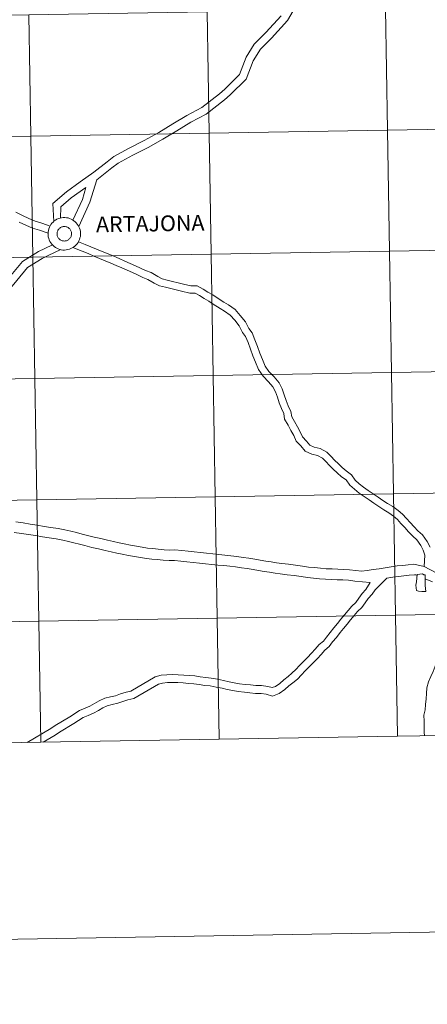
# Model space of a CAD drawing. Units: metres. Extents: x 613774 to 618278, y 4705835 to 4708879.
# Drawn here: x 614720 to 614814, y 4705835 to 4706061 of the extents above; entities that cross this region are included whole.
import ezdxf
from ezdxf.enums import TextEntityAlignment as Align

# ---------------------------------------------------------------- set-up
doc = ezdxf.new("R2010")
doc.units = ezdxf.units.M
doc.header["$MEASUREMENT"] = 0
doc.layers.add('Level 63', color=7, linetype='Continuous', lineweight=0)
doc.styles.add('Arial', font='ARIAL.TTF', dxfattribs={"height": 0.2})

msp = doc.modelspace()

# ---------------------------------------------------------------- linework, layer by layer
at = {"layer": 'Level 63', "linetype": 'Continuous', "lineweight": 0}
for points in [[(613823.91, 4705835.09), (613774.29, 4708804.69), (618228.64, 4708879.16), (618278.25, 4705909.55), (613823.91, 4705835.09)], [(614804.2, 4706063.83), (614804.67, 4706035.97), (614763.69, 4706035.29), (614763.22, 4706063.15), (614804.2, 4706063.83)], [(614845.18, 4706064.52), (614845.65, 4706036.66), (614804.67, 4706035.97), (614804.2, 4706063.83), (614845.18, 4706064.52)], [(614722.24, 4706062.46), (614722.71, 4706034.6), (614681.73, 4706033.92), (614681.26, 4706061.78), (614722.24, 4706062.46)], [(614763.22, 4706063.15), (614763.69, 4706035.29), (614722.71, 4706034.6), (614722.24, 4706062.46), (614763.22, 4706063.15)], [(614845.65, 4706036.66), (614846.11, 4706008.8), (614805.13, 4706008.11), (614804.67, 4706035.97), (614845.65, 4706036.66)], [(614722.71, 4706034.6), (614723.17, 4706006.74), (614682.19, 4706006.06), (614681.73, 4706033.92), (614722.71, 4706034.6)], [(614763.69, 4706035.29), (614764.15, 4706007.43), (614723.17, 4706006.74), (614722.71, 4706034.6), (614763.69, 4706035.29)], [(614804.67, 4706035.97), (614805.13, 4706008.11), (614764.15, 4706007.43), (614763.69, 4706035.29), (614804.67, 4706035.97)], [(614726.65, 4706012.17), (614726.67, 4706012.54), (614726.73, 4706012.91), (614726.83, 4706013.27), (614726.96, 4706013.62), (614727.12, 4706013.95), (614727.32, 4706014.27), (614727.55, 4706014.56), (614727.8, 4706014.83), (614728.08, 4706015.08), (614728.39, 4706015.29), (614728.71, 4706015.47), (614729.05, 4706015.63), (614729.41, 4706015.74), (614729.77, 4706015.82), (614730.14, 4706015.86), (614730.51, 4706015.87), (614730.88, 4706015.84), (614731.25, 4706015.77), (614731.61, 4706015.67), (614731.95, 4706015.53), (614732.28, 4706015.35), (614732.59, 4706015.15), (614732.88, 4706014.92), (614733.15, 4706014.65), (614733.38, 4706014.37), (614733.59, 4706014.06), (614733.77, 4706013.73), (614733.91, 4706013.39), (614734.01, 4706013.03), (614734.09, 4706012.66), (614734.12, 4706012.29), (614734.12, 4706011.92), (614734.08, 4706011.55), (614734, 4706011.19), (614733.89, 4706010.83), (614733.74, 4706010.49), (614733.56, 4706010.16), (614733.35, 4706009.86), (614733.11, 4706009.57), (614732.84, 4706009.32), (614732.54, 4706009.09), (614732.23, 4706008.89), (614731.9, 4706008.72), (614731.55, 4706008.59), (614731.19, 4706008.49), (614730.82, 4706008.43), (614730.45, 4706008.4), (614730.08, 4706008.41), (614729.71, 4706008.46), (614729.35, 4706008.55), (614728.99, 4706008.67), (614728.66, 4706008.83), (614728.34, 4706009.02), (614728.03, 4706009.24), (614727.76, 4706009.49), (614727.51, 4706009.76), (614727.29, 4706010.06), (614727.09, 4706010.38), (614726.93, 4706010.71), (614726.81, 4706011.07), (614726.72, 4706011.43), (614726.67, 4706011.8), (614726.65, 4706012.17)], [(614726.65, 4706012.17), (614726.67, 4706012.54), (614726.73, 4706012.91), (614726.83, 4706013.27), (614726.96, 4706013.62), (614727.12, 4706013.95), (614727.32, 4706014.27), (614727.55, 4706014.56), (614727.8, 4706014.83), (614728.08, 4706015.08), (614728.39, 4706015.29), (614728.71, 4706015.47), (614729.05, 4706015.63), (614729.41, 4706015.74), (614729.77, 4706015.82), (614730.14, 4706015.86), (614730.51, 4706015.87), (614730.88, 4706015.84), (614731.25, 4706015.77), (614731.61, 4706015.67), (614731.95, 4706015.53), (614732.28, 4706015.35), (614732.59, 4706015.15), (614732.88, 4706014.92), (614733.15, 4706014.65), (614733.38, 4706014.37), (614733.59, 4706014.06), (614733.77, 4706013.73), (614733.91, 4706013.39), (614734.01, 4706013.03), (614734.09, 4706012.66), (614734.12, 4706012.29), (614734.12, 4706011.92), (614734.08, 4706011.55), (614734, 4706011.19), (614733.89, 4706010.83), (614733.74, 4706010.49), (614733.56, 4706010.16), (614733.35, 4706009.86), (614733.11, 4706009.57), (614732.84, 4706009.32), (614732.54, 4706009.09), (614732.23, 4706008.89), (614731.9, 4706008.72), (614731.55, 4706008.59), (614731.19, 4706008.49), (614730.82, 4706008.43), (614730.45, 4706008.4), (614730.08, 4706008.41), (614729.71, 4706008.46), (614729.35, 4706008.55), (614728.99, 4706008.67), (614728.66, 4706008.83), (614728.34, 4706009.02), (614728.03, 4706009.24), (614727.76, 4706009.49), (614727.51, 4706009.76), (614727.29, 4706010.06), (614727.09, 4706010.38), (614726.93, 4706010.71), (614726.81, 4706011.07), (614726.72, 4706011.43), (614726.67, 4706011.8), (614726.65, 4706012.17)], [(614728.77, 4706012.5), (614728.81, 4706012.66), (614728.87, 4706012.81), (614728.94, 4706012.96), (614729.03, 4706013.1), (614729.14, 4706013.23), (614729.25, 4706013.35), (614729.38, 4706013.46), (614729.51, 4706013.55), (614729.66, 4706013.63), (614729.81, 4706013.7), (614729.97, 4706013.75), (614730.13, 4706013.78), (614730.3, 4706013.8), (614730.46, 4706013.8), (614730.63, 4706013.78), (614730.79, 4706013.75), (614730.95, 4706013.7), (614731.1, 4706013.64), (614731.25, 4706013.56), (614731.39, 4706013.47), (614731.51, 4706013.36), (614731.63, 4706013.24), (614731.73, 4706013.11), (614731.82, 4706012.97), (614731.9, 4706012.83), (614731.96, 4706012.67), (614732.01, 4706012.51), (614732.04, 4706012.35), (614732.05, 4706012.19), (614732.05, 4706012.02), (614732.03, 4706011.86), (614731.99, 4706011.69), (614731.94, 4706011.54), (614731.87, 4706011.39), (614731.79, 4706011.24), (614731.69, 4706011.11), (614731.59, 4706010.98), (614731.46, 4706010.87), (614731.33, 4706010.77), (614731.19, 4706010.68), (614731.04, 4706010.61), (614730.89, 4706010.55), (614730.73, 4706010.51), (614730.56, 4706010.48), (614730.4, 4706010.47), (614730.23, 4706010.48), (614730.07, 4706010.51), (614729.91, 4706010.55), (614729.75, 4706010.6), (614729.6, 4706010.67), (614729.46, 4706010.76), (614729.33, 4706010.86), (614729.2, 4706010.97), (614729.09, 4706011.09), (614729, 4706011.23), (614728.91, 4706011.37), (614728.84, 4706011.52), (614728.79, 4706011.68), (614728.75, 4706011.84), (614728.73, 4706012), (614728.73, 4706012.17), (614728.74, 4706012.33), (614728.77, 4706012.5)], [(614728.77, 4706012.5), (614728.81, 4706012.66), (614728.87, 4706012.81), (614728.94, 4706012.96), (614729.03, 4706013.1), (614729.14, 4706013.23), (614729.25, 4706013.35), (614729.38, 4706013.46), (614729.51, 4706013.55), (614729.66, 4706013.63), (614729.81, 4706013.7), (614729.97, 4706013.75), (614730.13, 4706013.78), (614730.3, 4706013.8), (614730.46, 4706013.8), (614730.63, 4706013.78), (614730.79, 4706013.75), (614730.95, 4706013.7), (614731.1, 4706013.64), (614731.25, 4706013.56), (614731.39, 4706013.47), (614731.51, 4706013.36), (614731.63, 4706013.24), (614731.73, 4706013.11), (614731.82, 4706012.97), (614731.9, 4706012.83), (614731.96, 4706012.67), (614732.01, 4706012.51), (614732.04, 4706012.35), (614732.05, 4706012.19), (614732.05, 4706012.02), (614732.03, 4706011.86), (614731.99, 4706011.69), (614731.94, 4706011.54), (614731.87, 4706011.39), (614731.79, 4706011.24), (614731.69, 4706011.11), (614731.59, 4706010.98), (614731.46, 4706010.87), (614731.33, 4706010.77), (614731.19, 4706010.68), (614731.04, 4706010.61), (614730.89, 4706010.55), (614730.73, 4706010.51), (614730.56, 4706010.48), (614730.4, 4706010.47), (614730.23, 4706010.48), (614730.07, 4706010.51), (614729.91, 4706010.55), (614729.75, 4706010.6), (614729.6, 4706010.67), (614729.46, 4706010.76), (614729.33, 4706010.86), (614729.2, 4706010.97), (614729.09, 4706011.09), (614729, 4706011.23), (614728.91, 4706011.37), (614728.84, 4706011.52), (614728.79, 4706011.68), (614728.75, 4706011.84), (614728.73, 4706012), (614728.73, 4706012.17), (614728.74, 4706012.33), (614728.77, 4706012.5)], [(614764.15, 4706007.43), (614764.62, 4705979.57), (614723.64, 4705978.88), (614723.17, 4706006.74), (614764.15, 4706007.43)], [(614805.13, 4706008.11), (614805.6, 4705980.25), (614764.62, 4705979.57), (614764.15, 4706007.43), (614805.13, 4706008.11)], [(614846.11, 4706008.8), (614846.58, 4705980.94), (614805.6, 4705980.25), (614805.13, 4706008.11), (614846.11, 4706008.8)], [(614723.17, 4706006.74), (614723.64, 4705978.88), (614682.65, 4705978.19), (614682.19, 4706006.06), (614723.17, 4706006.74)], [(614805.6, 4705980.25), (614806.06, 4705952.39), (614765.08, 4705951.71), (614764.62, 4705979.57), (614805.6, 4705980.25)], [(614846.58, 4705980.94), (614847.04, 4705953.07), (614806.06, 4705952.39), (614805.6, 4705980.25), (614846.58, 4705980.94)], [(614723.64, 4705978.88), (614724.1, 4705951.02), (614683.12, 4705950.33), (614682.65, 4705978.19), (614723.64, 4705978.88)], [(614764.62, 4705979.57), (614765.08, 4705951.71), (614724.1, 4705951.02), (614723.64, 4705978.88), (614764.62, 4705979.57)], [(614847.04, 4705953.07), (614847.51, 4705925.21), (614806.53, 4705924.53), (614806.06, 4705952.39), (614847.04, 4705953.07)], [(614724.1, 4705951.02), (614724.57, 4705923.16), (614683.59, 4705922.47), (614683.12, 4705950.33), (614724.1, 4705951.02)], [(614765.08, 4705951.71), (614765.55, 4705923.85), (614724.57, 4705923.16), (614724.1, 4705951.02), (614765.08, 4705951.71)], [(614806.06, 4705952.39), (614806.53, 4705924.53), (614765.55, 4705923.85), (614765.08, 4705951.71), (614806.06, 4705952.39)], [(614813.37, 4705933.81), (614813.35, 4705931.35), (614813.49, 4705929.97), (614812.57, 4705929.98), (614811.8, 4705929.99), (614811.37, 4705930.17), (614811.2, 4705931.37), (614811.39, 4705932.14), (614811.53, 4705933.83), (614812.76, 4705934), (614813.07, 4705933.81), (614813.37, 4705933.81)], [(614765.55, 4705923.85), (614766.01, 4705895.99), (614725.03, 4705895.3), (614724.57, 4705923.16), (614765.55, 4705923.85)], [(614806.53, 4705924.53), (614806.99, 4705896.67), (614766.01, 4705895.99), (614765.55, 4705923.85), (614806.53, 4705924.53)], [(614847.51, 4705925.21), (614847.97, 4705897.35), (614806.99, 4705896.67), (614806.53, 4705924.53), (614847.51, 4705925.21)], [(614724.57, 4705923.16), (614725.03, 4705895.3), (614684.05, 4705894.61), (614683.59, 4705922.47), (614724.57, 4705923.16)]]:
    msp.add_lwpolyline(points, close=True, dxfattribs=at)
for points in [[(614784.27, 4706065.55), (614781.73, 4706061.17), (614778.02, 4706057.11), (614775.49, 4706054.58), (614773.83, 4706051.9), (614772.23, 4706047.7), (614768.54, 4706044.03), (614767.21, 4706042.91), (614763.01, 4706039.61), (614759.46, 4706037.77), (614756.25, 4706035.83), (614753.03, 4706033.87), (614749.64, 4706032), (614746.12, 4706030.2), (614742.77, 4706028.4), (614741.34, 4706027.27), (614737.87, 4706024.53)], [(614780.26, 4706062.25), (614776.71, 4706058.37), (614774.06, 4706055.71), (614772.2, 4706052.7), (614770.68, 4706048.71), (614767.31, 4706045.37), (614766.07, 4706044.31), (614762.02, 4706041.15), (614758.57, 4706039.35), (614755.31, 4706037.38), (614752.11, 4706035.44), (614748.79, 4706033.6), (614745.27, 4706031.8), (614741.78, 4706029.92), (614740.21, 4706028.7), (614737.17, 4706026.29), (614734.02, 4706024.06), (614730.88, 4706021.8), (614727.77, 4706019.11), (614727.95, 4706014.94)], [(614735.32, 4706022.77), (614732, 4706020.38), (614729.63, 4706018.32), (614729.52, 4706015.75)], [(614735.32, 4706022.77), (614734.58, 4706020.03), (614732.37, 4706015.29)], [(614737.87, 4706024.53), (614736.27, 4706019.37), (614733.7, 4706013.84)], [(614727.11, 4706013.91), (614725.2, 4706014.57), (614723.68, 4706015.02), (614722.23, 4706015.68), (614720.76, 4706016.36), (614719.25, 4706017.07)], [(614726.67, 4706012.27), (614724.69, 4706012.96), (614723.09, 4706013.43), (614721.53, 4706014.14), (614720.05, 4706014.82)], [(614727.67, 4706009.6), (614725.88, 4706008.75), (614724.46, 4706008.05), (614720.76, 4706005.78), (614718.1, 4706002.57), (614715.18, 4705999.06), (614711.64, 4705995.83), (614708.63, 4705992.91), (614705.36, 4705989.51), (614704.56, 4705988.21), (614702.56, 4705984.21), (614701.01, 4705979.16), (614699.99, 4705974.05), (614698.89, 4705970.72), (614696.68, 4705967.35), (614694.08, 4705963.69), (614690.72, 4705959.91), (614687.26, 4705955.85)], [(614814.46, 4705940.1), (614813.81, 4705941.42), (614812.71, 4705942.96), (614811.66, 4705943.89), (614810.78, 4705944.83), (614809.91, 4705945.78), (614809.03, 4705946.71), (614808.14, 4705947.68), (614807.13, 4705948.59), (614805.94, 4705949.46), (614804.72, 4705950.13), (614803.64, 4705950.86), (614802.53, 4705951.62), (614801.4, 4705952.39), (614800.27, 4705953.14), (614799.18, 4705953.89), (614798.17, 4705954.72), (614797.29, 4705955.5), (614796.42, 4705956.78), (614795.17, 4705957.65), (614794.26, 4705958.44), (614793.39, 4705959.26), (614792.53, 4705960.09), (614791.71, 4705960.98), (614790.77, 4705961.94), (614789.22, 4705962.82), (614787.81, 4705963.11), (614786.83, 4705963.57), (614786.06, 4705964.52), (614785.15, 4705965.47), (614784.66, 4705966.51), (614783.97, 4705967.78), (614783.3, 4705969.01), (614782.66, 4705970.09), (614782.48, 4705971.3), (614781.88, 4705972.64), (614781.4, 4705973.86), (614780.97, 4705975.15), (614780.48, 4705976.5), (614779.75, 4705977.9), (614778.61, 4705979.27), (614777.43, 4705980.53), (614776.53, 4705981.75), (614775.93, 4705983.25), (614775.34, 4705984.73), (614774.79, 4705986.23), (614774.22, 4705987.76), (614773.56, 4705989.36), (614772.83, 4705990.38), (614772.01, 4705991.9), (614770.85, 4705993.39), (614769.65, 4705994.71), (614768.16, 4705995.81), (614767.07, 4705996.43), (614765.57, 4705997.39), (614764.54, 4705998.08), (614763.41, 4705998.74), (614762.31, 4705999.42), (614760.9, 4706000.16), (614759.48, 4706000.19), (614757.77, 4706000.57), (614756.54, 4706000.89), (614755.3, 4706001.19), (614754.07, 4706001.49), (614752.9, 4706001.75), (614751.91, 4706002.29), (614750.34, 4706003.21), (614749.07, 4706003.68), (614747.93, 4706004.21), (614746.76, 4706004.75), (614745.55, 4706005.31), (614744.27, 4706005.87), (614743, 4706006.42), (614741.75, 4706006.97), (614740.47, 4706007.52), (614739.13, 4706008.05), (614737.81, 4706008.59), (614736.49, 4706009.14), (614735.17, 4706009.68), (614733.64, 4706010.32)], [(614729.59, 4706008.5), (614726.67, 4706007.12), (614725.34, 4706006.46), (614721.96, 4706004.39), (614719.49, 4706001.42), (614716.49, 4705997.81), (614712.88, 4705994.51), (614709.91, 4705991.63), (614706.8, 4705988.39), (614706.14, 4705987.32), (614704.25, 4705983.53), (614702.77, 4705978.72), (614701.74, 4705973.59), (614700.54, 4705969.93), (614698.18, 4705966.33), (614695.5, 4705962.56), (614692.08, 4705958.72), (614688.88, 4705954.89)], [(614813.15, 4705935.7), (614813.26, 4705938.31), (614812.89, 4705939.46), (614812.35, 4705940.55), (614811.45, 4705941.82), (614810.48, 4705942.67), (614809.54, 4705943.67), (614808.67, 4705944.63), (614807.79, 4705945.56), (614806.95, 4705946.47), (614806.06, 4705947.28), (614805.03, 4705948.03), (614803.84, 4705948.68), (614802.69, 4705949.46), (614801.57, 4705950.23), (614800.46, 4705950.99), (614799.32, 4705951.74), (614798.17, 4705952.54), (614797.07, 4705953.43), (614796.01, 4705954.38), (614795.2, 4705955.57), (614794.13, 4705956.31), (614793.12, 4705957.18), (614792.22, 4705958.05), (614791.33, 4705958.91), (614790.49, 4705959.81), (614789.73, 4705960.59), (614788.62, 4705961.21), (614787.27, 4705961.49), (614785.76, 4705962.21), (614784.79, 4705963.39), (614783.73, 4705964.5), (614783.15, 4705965.75), (614782.48, 4705966.97), (614781.82, 4705968.17), (614781.04, 4705969.52), (614780.84, 4705970.82), (614780.32, 4705971.98), (614779.81, 4705973.28), (614779.37, 4705974.6), (614778.93, 4705975.82), (614778.33, 4705976.96), (614777.34, 4705978.15), (614776.13, 4705979.45), (614775.04, 4705980.92), (614774.36, 4705982.62), (614773.76, 4705984.13), (614773.2, 4705985.65), (614772.65, 4705987.14), (614772.07, 4705988.53), (614771.39, 4705989.49), (614770.59, 4705990.98), (614769.56, 4705992.29), (614768.5, 4705993.45), (614767.24, 4705994.39), (614766.2, 4705994.98), (614764.64, 4705995.97), (614763.63, 4705996.65), (614762.54, 4705997.29), (614761.47, 4705997.95), (614760.46, 4705998.48), (614759.28, 4705998.5), (614757.37, 4705998.92), (614756.13, 4705999.25), (614754.9, 4705999.54), (614753.68, 4705999.84), (614752.3, 4706000.15), (614751.08, 4706000.82), (614749.61, 4706001.67), (614748.42, 4706002.11), (614747.21, 4706002.68), (614746.05, 4706003.21), (614744.85, 4706003.77), (614743.59, 4706004.32), (614742.33, 4706004.87), (614741.07, 4706005.42), (614739.82, 4706005.96), (614738.5, 4706006.48), (614737.17, 4706007.03), (614735.85, 4706007.57), (614734.52, 4706008.12), (614732.39, 4706009)], [(614813.15, 4705935.7), (614810.71, 4705936.19), (614809.41, 4705936.07), (614808.2, 4705935.94), (614806.89, 4705935.83), (614805.54, 4705935.61), (614804.18, 4705935.4), (614802.79, 4705935.17), (614801.36, 4705934.96), (614799.98, 4705934.74), (614798.72, 4705934.63), (614797.42, 4705934.75), (614795.92, 4705934.92), (614794.55, 4705935.01), (614793.25, 4705935.07), (614791.95, 4705935.13), (614790.6, 4705935.18), (614789.29, 4705935.27), (614787.93, 4705935.44), (614786.56, 4705935.57), (614785.15, 4705935.77), (614783.55, 4705935.99), (614781.95, 4705936.19), (614780.37, 4705936.39), (614779.18, 4705936.56), (614777.96, 4705936.75), (614776.7, 4705936.95), (614775.45, 4705937.16), (614774.18, 4705937.37), (614772.83, 4705937.57), (614771.48, 4705937.78), (614770.08, 4705937.99), (614768.67, 4705938.14), (614767.31, 4705938.29), (614765.95, 4705938.44), (614764.53, 4705938.59), (614763.11, 4705938.74), (614761.69, 4705938.88), (614760.27, 4705939.03), (614758.84, 4705939.18), (614757.4, 4705939.33), (614755.83, 4705939.48), (614754.54, 4705939.46), (614753.35, 4705939.55), (614752, 4705939.7), (614750.77, 4705939.81), (614749.54, 4705939.92), (614748.31, 4705940.1), (614746.99, 4705940.36), (614745.61, 4705940.62), (614744.17, 4705940.9), (614742.98, 4705941.12), (614741.67, 4705941.42), (614740.32, 4705941.72), (614738.81, 4705942.09), (614737.28, 4705942.44), (614735.74, 4705942.83), (614734.48, 4705943.15), (614733.21, 4705943.49), (614731.93, 4705943.81), (614730.51, 4705944.12), (614728.95, 4705944.41), (614727.32, 4705944.65), (614725.73, 4705944.91), (614724.13, 4705945.17), (614722.54, 4705945.43), (614720.92, 4705945.69), (614719.23, 4705945.92)], [(614800.73, 4705932.02), (614797.18, 4705932.35), (614795.7, 4705932.51), (614794.41, 4705932.6), (614793.15, 4705932.66), (614791.85, 4705932.71), (614790.47, 4705932.77), (614789.06, 4705932.86), (614787.67, 4705933.03), (614786.27, 4705933.16), (614784.81, 4705933.37), (614783.23, 4705933.59), (614781.65, 4705933.79), (614780.05, 4705933.99), (614778.83, 4705934.17), (614777.59, 4705934.36), (614776.31, 4705934.57), (614775.06, 4705934.77), (614773.8, 4705934.98), (614772.46, 4705935.19), (614771.12, 4705935.39), (614769.77, 4705935.59), (614768.41, 4705935.74), (614767.05, 4705935.89), (614765.69, 4705936.03), (614764.28, 4705936.18), (614762.86, 4705936.33), (614761.44, 4705936.48), (614760.03, 4705936.63), (614758.59, 4705936.77), (614757.16, 4705936.92), (614755.73, 4705937.06), (614754.47, 4705937.04), (614753.12, 4705937.14), (614751.75, 4705937.29), (614750.55, 4705937.4), (614749.26, 4705937.52), (614747.91, 4705937.72), (614746.54, 4705937.99), (614745.16, 4705938.25), (614743.72, 4705938.53), (614742.49, 4705938.75), (614741.15, 4705939.06), (614739.77, 4705939.36), (614738.25, 4705939.74), (614736.71, 4705940.09), (614735.15, 4705940.49), (614733.87, 4705940.81), (614732.6, 4705941.15), (614731.38, 4705941.46), (614730.03, 4705941.75), (614728.56, 4705942.02), (614726.95, 4705942.26), (614725.35, 4705942.52), (614723.74, 4705942.78), (614722.15, 4705943.04), (614720.55, 4705943.29), (614718.88, 4705943.53)], [(614831.08, 4705931.84), (614829.88, 4705931.74), (614828.6, 4705931.68), (614827.28, 4705931.52), (614825.89, 4705931.21), (614824.71, 4705930.71), (614823.78, 4705930.46), (614823.01, 4705930.51), (614813.15, 4705935.7)], [(614804.54, 4705933.01), (614801.83, 4705930.36), (614801.17, 4705929.31), (614800.26, 4705928.32), (614799.57, 4705927.34), (614798.78, 4705926.24), (614797.81, 4705925.34), (614797.01, 4705924.42), (614796.19, 4705923.41), (614795.41, 4705922.44), (614794.61, 4705921.46), (614793.79, 4705920.5), (614792.95, 4705919.37), (614792.06, 4705918.34), (614791.29, 4705917.32), (614790.27, 4705916.43), (614789.42, 4705915.5), (614788.57, 4705914.52), (614787.61, 4705913.52), (614786.66, 4705912.6), (614785.78, 4705911.69), (614784.89, 4705910.77), (614783.97, 4705909.83), (614782.96, 4705908.96), (614781.99, 4705908.27), (614781.08, 4705907.39), (614779.77, 4705906.52), (614778.23, 4705905.93), (614776.82, 4705906.36), (614775.63, 4705906.53), (614774.31, 4705906.51), (614773.02, 4705906.66), (614771.81, 4705906.8), (614770.38, 4705906.94), (614769.11, 4705907.2), (614767.86, 4705907.45), (614766.65, 4705907.75), (614765.29, 4705907.99), (614763.93, 4705908.23), (614762.72, 4705908.37), (614761.37, 4705908.56), (614760.17, 4705908.75), (614758.93, 4705908.83), (614757.71, 4705908.92), (614756.5, 4705909.01), (614755.32, 4705909.04), (614754.1, 4705909.02), (614753, 4705908.91), (614752.02, 4705908.62), (614746.36, 4705905.33), (614745.03, 4705905.02), (614743.87, 4705904.7), (614742.69, 4705904.25), (614741.41, 4705903.95), (614740.26, 4705903.68), (614739.24, 4705903.24), (614738.23, 4705902.61), (614737.11, 4705901.98), (614735.89, 4705901.46), (614734.7, 4705900.99), (614732.6, 4705899.61), (614729.29, 4705897.65), (614728.29, 4705896.94), (614725.51, 4705895.31)], [(614811.18, 4705933.79), (614810.88, 4705933.78), (614809.65, 4705933.67), (614808.44, 4705933.53), (614807.19, 4705933.42), (614805.91, 4705933.22), (614804.54, 4705933.01)], [(614811.18, 4705933.79), (614811.34, 4705933.72)], [(614813.37, 4705932.84), (614815.03, 4705932.15)], [(614800.73, 4705932.02), (614799.72, 4705930.41), (614798.85, 4705929.46), (614798.09, 4705928.39), (614797.42, 4705927.44), (614796.5, 4705926.61), (614795.62, 4705925.59), (614794.78, 4705924.55), (614793.99, 4705923.58), (614793.22, 4705922.62), (614792.37, 4705921.63), (614791.54, 4705920.51), (614790.65, 4705919.48), (614789.96, 4705918.56), (614789, 4705917.73), (614788.06, 4705916.71), (614787.24, 4705915.74), (614786.32, 4705914.8), (614785.38, 4705913.88), (614784.48, 4705912.95), (614783.59, 4705912.03), (614782.73, 4705911.14), (614781.85, 4705910.39), (614780.82, 4705909.66), (614779.94, 4705908.81), (614778.94, 4705908.15), (614778.16, 4705907.85), (614777.21, 4705908.13), (614775.74, 4705908.35), (614774.4, 4705908.33), (614773.23, 4705908.46), (614772, 4705908.6), (614770.65, 4705908.74), (614769.47, 4705908.97), (614768.26, 4705909.22), (614767.02, 4705909.52), (614765.61, 4705909.77), (614764.19, 4705910.02), (614762.95, 4705910.16), (614761.64, 4705910.35), (614760.38, 4705910.55), (614759.06, 4705910.64), (614757.84, 4705910.73), (614756.59, 4705910.82), (614755.33, 4705910.85), (614753.99, 4705910.83), (614752.65, 4705910.69), (614751.3, 4705910.3), (614745.68, 4705907.03), (614744.58, 4705906.78), (614743.3, 4705906.42), (614742.15, 4705905.99), (614740.99, 4705905.71), (614739.7, 4705905.41), (614738.4, 4705904.85), (614737.3, 4705904.17), (614736.3, 4705903.61), (614735.2, 4705903.13), (614733.86, 4705902.61), (614731.64, 4705901.15), (614728.3, 4705899.17), (614727.31, 4705898.47), (614721.83, 4705895.25)], [(614766.01, 4705895.99), (614765.55, 4705923.85), (614724.57, 4705923.16), (614725.03, 4705895.3)], [(614806.99, 4705896.67), (614806.53, 4705924.53), (614765.55, 4705923.85), (614766.01, 4705895.99)], [(614847.97, 4705897.35), (614847.51, 4705925.21), (614806.53, 4705924.53), (614806.99, 4705896.67)], [(614725.03, 4705895.3), (614724.57, 4705923.16), (614683.59, 4705922.47), (614684.05, 4705894.61)], [(614813.21, 4705896.77), (614813.12, 4705897.65), (614813.1, 4705898.92), (614813.08, 4705900.16), (614813.06, 4705901.49), (614813.34, 4705902.76), (614813.41, 4705903.96), (614813.58, 4705905.29), (614813.65, 4705906.5), (614813.74, 4705907.83), (614814.13, 4705909.2), (614814.62, 4705910.41), (614815.17, 4705911.56), (614816.13, 4705913.98)], [(614766.01, 4705895.99), (614806.99, 4705896.67)], [(614806.99, 4705896.67), (614847.97, 4705897.35)], [(614684.05, 4705894.61), (614725.03, 4705895.3)], [(614725.03, 4705895.3), (614766.01, 4705895.99)]]:
    msp.add_lwpolyline(points, dxfattribs=at)

# ---------------------------------------------------------------- texts
at = {"layer": 'Level 63', "linetype": 'Continuous', "lineweight": 0, "style": 'Arial'}
msp.add_text('ARTAJONA', height=3.614, rotation=0.958, dxfattribs=at).set_placement((614750.14, 4706014.48), align=Align.MIDDLE_CENTER)

doc.saveas('drawing.dxf')
